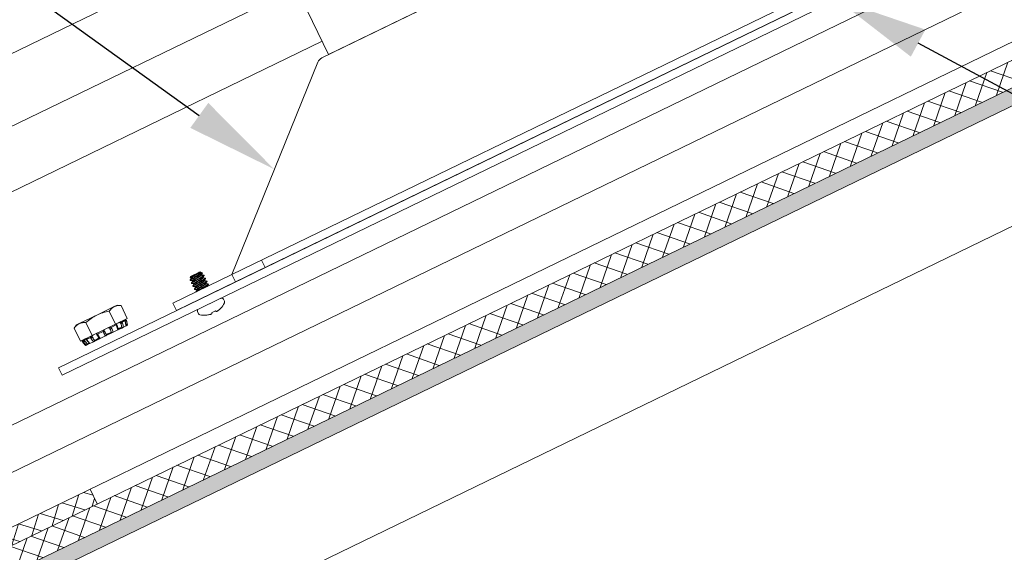
# Model space of a CAD drawing. Extents: x -39 to 79, y -16 to 96.
# Drawn here: x 53 to 61, y 53 to 57 of the extents above; entities that cross this region are included whole.
import ezdxf

# ---------------------------------------------------------------- set-up
doc = ezdxf.new("R2010")
doc.units = 0
doc.header["$LTSCALE"] = 0.25
doc.header["$MEASUREMENT"] = 0
doc.layers.get('0').update_dxf_attribs({"linetype": 'CONTINUOUS', "lineweight": 13})
doc.layers.get('DEFPOINTS').update_dxf_attribs({"linetype": 'CONTINUOUS'})
doc.layers.add('LED', color=7, linetype='CONTINUOUS')
doc.layers.add('Text', color=7, linetype='CONTINUOUS', lineweight=15)
doc.styles.add('ROMAND', font='romand.shx', dxfattribs={"oblique": 15})
doc.dimstyles.new('ROMAND', dxfattribs={"dimscale": 3.75, "dimtxt": 0.1875, "dimasz": 0.1875, "dimexe": 0.0625, "dimexo": 0.0625, "dimgap": 0.0625, "dimtad": 0, "dimtih": 1, "dimtoh": 1, "dimdec": 3, "dimzin": 0, "dimdsep": 46, "dimlunit": 4, "dimtxsty": 'ROMAND', "dimcen": 0, "dimadec": 0, "dimazin": 0, "dimtfac": 1, "dimtdec": 3, "dimtofl": 0, "dimtmove": 0, "dimatfit": 3, "dimfxl": 0, "dimtolj": 1, "dimtzin": 0, "dimarcsym": 0})

# ---------------------------------------------------------------- blocks, each defined once
blk = doc.blocks.new('*D54')
at = {"layer": 'DEFPOINTS', "color": 0}
for p in [(56.6066, 59), (59.6882, 57.3406)]:
    blk.add_point(p, dxfattribs=at)
at = {"layer": 'Text', "color": 0, "lineweight": -2}
for p, q in [((67.9997, 52.8649), (60.3073, 57.0072)), ((68.7028, 52.8649), (67.9997, 52.8649))]:
    blk.add_line(p, q, dxfattribs=at)
at = {"layer": 'Text', "color": 0}
blk.add_solid([(60.3629, 57.1104), (60.2517, 56.9041), (59.6882, 57.3406)], dxfattribs=at)
at = {"layer": 'Text', "color": 0, "insert": (74.2713, 52.8649), "char_height": 0.703125, "attachment_point": 5, "style": 'ROMAND'}
blk.add_mtext('\\A1;HIGH PERFORMANCE\\PSILICONE OPTICS\\PTYPE III OR V', dxfattribs=at)
blk = doc.blocks.new('*D55')
at = {"layer": 'DEFPOINTS', "color": 0}
for p in [(55.3981, 56.0457), (55.4997, 55.9726)]:
    blk.add_point(p, dxfattribs=at)
at = {"layer": 'Text', "color": 0, "lineweight": -2}
for p, q in [((52.4462, 57.6638), (53.1493, 57.6638)), ((53.1493, 57.6638), (54.8273, 56.4564))]:
    blk.add_line(p, q, dxfattribs=at)
at = {"layer": 'Text', "color": 0}
blk.add_solid([(54.8958, 56.5515), (54.7589, 56.3613), (55.3981, 56.0457)], dxfattribs=at)
at = {"layer": 'Text', "color": 0, "insert": (44.5567, 57.6638), "char_height": 0.703125, "attachment_point": 5, "style": 'ROMAND'}
blk.add_mtext('\\A1;PRECISION ALUMINUM PANEL\\PFOR ROBUST MOUNTING &\\PTHERMAL MANAGEMENT', dxfattribs=at)

msp = doc.modelspace()

# ---------------------------------------------------------------- hatches: boundary and pattern name
h = msp.add_hatch()
h.set_pattern_fill('ANSI37', color=8, angle=115.87829, style=0)
h.set_pattern_definition([(160.87829, (-14.21187, 71.57922), (-0.040947, -0.1181031), []), (250.87829, (-14.21187, 71.57922), (0.1181031, -0.040947), [])])
edge = h.paths.add_edge_path()
edge.add_line((53.5531, 51.9866), (53.7218, 52.0684))
edge.add_line((53.7218, 52.0684), (53.3063, 52.9249))
edge.add_line((53.3063, 52.9249), (65.7525, 58.9626))
edge.add_line((65.7525, 58.9626), (65.9766, 58.5005))
edge.add_line((65.9766, 58.5005), (66.1453, 58.5823))
edge.add_line((66.1453, 58.5823), (65.8393, 59.2131))
edge.add_line((65.8393, 59.2131), (53.0558, 53.0117))
edge.add_line((53.0558, 53.0117), (53.0778, 52.9663))
edge.add_spline(control_points=[(53.0778, 52.9663), (53.1041, 52.9187), (53.1281, 52.8694), (53.1609, 52.7978), (53.1712, 52.7752), (53.1815, 52.7525)], knot_values=[0.025952, 0.025952, 0.025952, 0.025952, 0.188354, 0.188354, 0.263498, 0.263498, 0.263498, 0.263498], degree=3, periodic=0)
edge.add_line((53.1815, 52.7525), (53.2383, 52.6355))
edge.add_spline(control_points=[(53.2383, 52.6355), (53.2424, 52.628), (53.2467, 52.62), (53.251, 52.6093), (53.2512, 52.609), (53.2513, 52.6087)], knot_values=[0.393423, 0.393423, 0.393423, 0.393423, 0.419221, 0.419221, 0.419979, 0.419979, 0.419979, 0.419979], degree=3, periodic=0)
edge.add_line((53.2513, 52.6087), (53.5531, 51.9866))
msp.add_hatch(color=256).paths.add_polyline_path([(65.807, 58.8501), (65.7525, 58.9626), (53.3063, 52.9249), (53.3609, 52.8124)])
h = msp.add_hatch()
h.set_pattern_fill('ANSI37', color=8, angle=298.03523, style=0)
h.set_pattern_definition([(343.03523, (-1.19297, 51.58265), (0.03647296, 0.11956054), []), (73.03523, (-1.19297, 51.58265), (-0.11956054, 0.03647296), [])])
h.paths.add_polyline_path([(50.4142, 53.3974), (49.8141, 54.6346), (50.1515, 54.7982), (49.9332, 55.2481), (49.8208, 55.1935), (49.9844, 54.8561), (49.647, 54.6925), (50.2472, 53.4554), (49.7973, 53.2371, 0.265564), (50.6291, 52.6681), (50.9564, 51.9933), (54.0492, 53.4936), (53.9947, 53.6061), (51.0143, 52.1603)])

# ---------------------------------------------------------------- linework, layer by layer
at = {"color": 8}
for p, q in [((50.709, 52.7898), (67.4663, 60.9189)), ((50.1515, 54.7982), (55.6237, 57.4529)), ((55.7637, 57.0211), (50.0103, 54.23)), ((54.8156, 55.2367), (54.8471, 55.252))]:
    msp.add_line(p, q, dxfattribs=at)
for p, q in [((67.7717, 60.2894), (51.0143, 52.1603)), ((67.9387, 60.2315), (50.9564, 51.9933)), ((65.8648, 59.7812), (52.5939, 53.3434)), ((65.8393, 59.2131), (53.0558, 53.0117)), ((49.9332, 55.2481), (55.4055, 57.9027)), ((55.3014, 55.3515), (55.3287, 55.2952)), ((54.83, 55.2617), (54.7612, 55.2284)), ((54.8328, 55.2631), (54.83, 55.2617)), ((54.8335, 55.2617), (54.8328, 55.2631)), ((54.8346, 55.2618), (54.8333, 55.2619)), ((54.8525, 55.2562), (54.8376, 55.2614)), ((54.7582, 55.1974), (54.7568, 55.2002)), ((54.7612, 55.2284), (54.758, 55.2191)), ((54.758, 55.2191), (54.766, 55.2185)), ((54.7582, 55.1974), (54.7588, 55.1972)), ((54.7586, 55.2188), (54.7661, 55.2182)), ((54.766, 55.2185), (54.7672, 55.216)), ((54.7691, 55.1749), (54.7678, 55.1777)), ((54.7691, 55.1749), (54.7698, 55.1747)), ((54.7769, 55.196), (54.7781, 55.1935)), ((54.7878, 55.1735), (54.789, 55.171)), ((54.8444, 55.2392), (54.8431, 55.2417)), ((54.8553, 55.2167), (54.854, 55.2192)), ((54.8624, 55.238), (54.8631, 55.2378)), ((54.8631, 55.2378), (54.8644, 55.235)), ((54.8662, 55.1942), (54.865, 55.1967)), ((54.8734, 55.2155), (54.874, 55.2153)), ((54.874, 55.2153), (54.8753, 55.2125)), ((54.8771, 55.1717), (54.8759, 55.1742)), ((54.8842, 55.193), (54.8849, 55.1928)), ((54.8849, 55.1928), (54.8863, 55.19)), ((54.78, 55.1524), (54.7787, 55.1552)), ((54.78, 55.1524), (54.7807, 55.1522)), ((54.7909, 55.1299), (54.7896, 55.1327)), ((54.7909, 55.1299), (54.7916, 55.1297)), ((54.7987, 55.151), (54.8, 55.1485)), ((54.8012, 55.1088), (54.8005, 55.1102)), ((54.8096, 55.1285), (54.8109, 55.126)), ((54.8873, 55.1506), (54.8868, 55.1517)), ((54.8952, 55.1705), (54.8958, 55.1703)), ((54.8958, 55.1703), (54.8972, 55.1675)), ((54.8205, 54.9793), (54.9917, 55.0623)), ((55.0109, 55.0556), (55.0191, 55.0388)), ((54.822, 54.9432), (54.8139, 54.96)), ((54.9214, 54.9513), (54.9512, 54.9657)), ((54.9878, 54.9835), (54.9899, 54.9845)), ((54.8827, 54.9325), (54.8848, 54.9335)), ((53.9947, 53.6061), (54.0492, 53.4936))]:
    msp.add_line(p, q)
at = {"linetype": 'Continuous'}
for p, q in [((53.5531, 51.9866), (66.1679, 58.1061)), ((54.0455, 54.9332), (54.1794, 54.9982)), ((54.1414, 54.9627), (54.1893, 54.8641)), ((54.1794, 54.9982), (54.2001, 55.0082)), ((54.2307, 55.006), (54.2001, 55.0082)), ((54.2307, 55.006), (54.2786, 54.9074)), ((53.9115, 54.8683), (54.0455, 54.9332)), ((53.9629, 54.8761), (54.0107, 54.7775)), ((54.1893, 54.8641), (54.2786, 54.9074)), ((54.2264, 54.8764), (54.2247, 54.8762)), ((54.2247, 54.8762), (54.2283, 54.8688)), ((54.2283, 54.8688), (54.2264, 54.8764)), ((54.2403, 54.8802), (54.2606, 54.8901)), ((54.2403, 54.8802), (54.2422, 54.8726)), ((54.2721, 54.8957), (54.2428, 54.89)), ((54.2521, 54.8896), (54.2542, 54.8899)), ((54.2618, 54.8936), (54.2597, 54.8932)), ((54.2597, 54.8932), (54.2609, 54.8907)), ((54.2622, 54.8823), (54.2606, 54.8901)), ((54.2628, 54.8827), (54.2612, 54.8906)), ((54.2614, 54.8897), (54.2633, 54.8857)), ((54.2633, 54.8857), (54.2618, 54.8936)), ((54.2736, 54.8878), (54.2721, 54.8957)), ((53.8908, 54.8582), (53.8736, 54.8328)), ((53.8736, 54.8328), (53.9215, 54.7341)), ((53.8908, 54.8582), (53.9115, 54.8683)), ((54.0107, 54.7775), (54.1893, 54.8641)), ((54.0519, 54.7888), (54.0939, 54.8092)), ((54.0973, 54.8023), (54.0939, 54.8092)), ((54.102, 54.8167), (54.1022, 54.8162)), ((54.1022, 54.8162), (54.1056, 54.8092)), ((54.1698, 54.8025), (54.112, 54.7745)), ((54.1428, 54.8365), (54.1465, 54.8291)), ((54.1436, 54.8363), (54.1428, 54.8365)), ((54.1465, 54.8291), (54.1436, 54.8363)), ((54.1561, 54.8394), (54.1947, 54.8581)), ((54.1561, 54.8394), (54.159, 54.8323)), ((54.1698, 54.8025), (54.2071, 54.8206)), ((54.197, 54.8507), (54.1947, 54.8581)), ((54.1948, 54.8617), (54.1961, 54.8618)), ((54.2007, 54.8536), (54.1984, 54.8611)), ((54.2364, 54.8348), (54.2071, 54.8206)), ((54.2364, 54.8348), (54.2353, 54.8372)), ((54.2492, 54.8411), (54.2364, 54.8348)), ((54.2492, 54.8411), (54.2493, 54.8411)), ((54.2494, 54.8411), (54.2691, 54.8507)), ((54.2797, 54.8558), (54.2743, 54.8532)), ((53.9215, 54.7341), (54.0107, 54.7775)), ((53.9572, 54.7515), (53.9347, 54.732)), ((53.9347, 54.732), (53.9403, 54.7347)), ((53.9347, 54.732), (53.9399, 54.726)), ((53.9399, 54.726), (53.9399, 54.726)), ((53.9454, 54.7286), (53.9403, 54.7347)), ((53.9518, 54.7439), (53.9503, 54.7425)), ((53.9503, 54.7425), (53.9554, 54.7364)), ((53.9518, 54.7439), (53.9554, 54.7364)), ((53.9653, 54.7473), (53.9703, 54.7411)), ((53.9673, 54.7478), (53.9967, 54.7621)), ((53.9673, 54.7478), (53.9722, 54.7416)), ((53.9682, 54.7512), (53.9696, 54.7525)), ((53.9917, 54.7161), (54.0201, 54.7299)), ((54.0012, 54.7557), (53.9967, 54.7621)), ((54.0092, 54.7717), (54.0083, 54.7707)), ((54.0083, 54.7707), (54.0128, 54.7642)), ((54.0092, 54.7717), (54.0128, 54.7642)), ((54.0714, 54.7548), (54.0201, 54.7299)), ((54.0448, 54.7873), (54.0489, 54.7806)), ((54.045, 54.7884), (54.0454, 54.7893)), ((54.0519, 54.7888), (54.0559, 54.7822)), ((54.0714, 54.7548), (54.112, 54.7745)), ((53.9612, 54.7013), (53.9666, 54.7039)), ((53.9707, 54.7069), (53.9712, 54.7063)), ((53.9915, 54.716), (53.9719, 54.7065)), ((53.9915, 54.716), (53.9916, 54.7161))]:
    msp.add_line(p, q, dxfattribs=at)
msp.add_lwpolyline([(53.7815, 54.4752), (53.7542, 54.5314), (64.2135, 59.6053, 0.414214), (64.2424, 59.6888), (62.4966, 63.2877), (62.5528, 63.315), (64.2986, 59.7161, -0.414214), (64.2407, 59.5491)], format="xyb", close=True)
msp.add_lwpolyline([(62.8366, 59.0068), (61.1598, 59.4959, 0.182621), (61.1158, 59.4919), (55.7607, 56.8941, 0.182621), (55.7304, 56.862), (55.0765, 55.2424)], format="xyb")
for points in [[(62.8639, 58.9506), (55.1038, 55.1861), (55.0765, 55.2424), (62.8366, 59.0068)], [(54.6266, 55.0241), (55.0765, 55.2424), (55.1038, 55.1861), (54.6539, 54.9679)]]:
    msp.add_lwpolyline(points, close=True)
for points in [[(65.7525, 58.9626), (53.3063, 52.9249), (53.3609, 52.8124), (65.807, 58.8501)], [(54.9239, 54.9448), (54.9237, 54.9454), (54.9234, 54.9461), (54.9231, 54.9468), (54.9228, 54.9476), (54.9225, 54.9484), (54.9222, 54.9493), (54.9218, 54.9503), (54.9214, 54.9513)], [(54.9512, 54.9657), (54.9518, 54.9648), (54.9523, 54.9639), (54.9528, 54.9631), (54.9532, 54.9623), (54.9537, 54.9616), (54.9541, 54.961), (54.9544, 54.9604), (54.9548, 54.9598)]]:
    msp.add_lwpolyline(points)
at = {"linetype": 'Continuous', "flags": 128}
for points in [[(54.0973, 54.8023), (54.0977, 54.8025), (54.0982, 54.8028), (54.0987, 54.803), (54.0991, 54.8032), (54.0996, 54.8035), (54.1, 54.8037), (54.1005, 54.804), (54.1009, 54.8042), (54.1013, 54.8045), (54.1017, 54.8048), (54.1021, 54.805), (54.1025, 54.8053), (54.1028, 54.8055), (54.1032, 54.8058), (54.1035, 54.806), (54.1038, 54.8063), (54.1041, 54.8065), (54.1043, 54.8068), (54.1046, 54.807), (54.1048, 54.8072), (54.105, 54.8075), (54.1051, 54.8077), (54.1053, 54.8079), (54.1054, 54.8081), (54.1055, 54.8083), (54.1056, 54.8085), (54.1057, 54.8086), (54.1057, 54.8088), (54.1057, 54.809), (54.1057, 54.8091), (54.1056, 54.8092)], [(54.197, 54.8507), (54.1974, 54.8509), (54.1977, 54.851), (54.1981, 54.8512), (54.1984, 54.8514), (54.1987, 54.8516), (54.199, 54.8518), (54.1993, 54.8519), (54.1996, 54.8521), (54.1998, 54.8523), (54.2, 54.8524), (54.2002, 54.8526), (54.2003, 54.8528), (54.2005, 54.8529), (54.2006, 54.853), (54.2007, 54.8532), (54.2007, 54.8533), (54.2007, 54.8534), (54.2007, 54.8536), (54.2007, 54.8536)], [(54.0559, 54.7822), (54.0555, 54.782), (54.055, 54.7818), (54.0546, 54.7816), (54.0542, 54.7814), (54.0538, 54.7813), (54.0534, 54.7811), (54.053, 54.7809), (54.0526, 54.7808), (54.0522, 54.7807), (54.0519, 54.7806), (54.0515, 54.7805), (54.0512, 54.7804), (54.0509, 54.7803), (54.0506, 54.7803), (54.0503, 54.7803), (54.0501, 54.7803), (54.0499, 54.7803), (54.0497, 54.7803), (54.0495, 54.7803), (54.0493, 54.7803), (54.0492, 54.7804), (54.049, 54.7805), (54.049, 54.7806), (54.0489, 54.7806)]]:
    msp.add_lwpolyline(points, dxfattribs=at)
for centre, radius, start, end in [((54.8669, 55.1016), 0.1699, 316.41914, 333.58803), ((54.998, 55.0493), 0.0144, 25.87829, 115.87829), ((55.0061, 55.0325), 0.0144, 333.58803, 25.87829), ((54.8268, 54.9663), 0.0144, 115.87829, 205.87829), ((54.9512, 54.9883), 0.0289, 277.806, 284.66561), ((54.8869, 55.0851), 0.1439, 300.6337, 303.78706), ((54.8663, 55.1029), 0.1704, 306.65383, 315.50928), ((54.835, 54.9495), 0.0144, 205.87829, 258.16854), ((54.8669, 55.1016), 0.1699, 258.16854, 275.33743), ((54.8663, 55.1029), 0.1704, 276.24729, 285.10274), ((54.8675, 55.0757), 0.1439, 287.96951, 291.12287), ((54.9037, 54.9653), 0.0289, 307.09096, 313.95057)]:
    msp.add_arc(centre, radius, start, end)
at = {"linetype": 'Continuous'}
for centre, radius, start, end in [((54.2224, 54.9171), 0.0487, 277.01997, 293.98206), ((54.2621, 54.8831), 0.000737, 277.16405, 333.58455), ((54.2276, 55.0855), 0.203, 280.13047, 283.09642), ((54.1474, 54.8515), 0.0224, 267.5795, 301.11467), ((53.9103, 54.7845), 0.066, 302.12092, 313.15697), ((53.9707, 54.7434), 0.00228, 258.4717, 310.72962), ((53.9847, 54.7903), 0.0384, 295.3599, 317.05171)]:
    msp.add_arc(centre, radius, start, end, dxfattribs=at)
at = {"color": 8}
for points, knots in [([(54.83, 55.2617), (54.8286, 55.2607), (54.8266, 55.2593), (54.8211, 55.256), (54.8177, 55.254), (54.8063, 55.2476), (54.7972, 55.2424), (54.7803, 55.2329), (54.7724, 55.2286), (54.7615, 55.2219), (54.7582, 55.2197), (54.758, 55.2191)], [0, 0, 0, 0, 0.125, 0.125, 0.25, 0.25, 0.5, 0.5, 0.75, 0.75, 1, 1, 1, 1]), ([(54.8471, 55.252), (54.8445, 55.2502), (54.841, 55.248), (54.833, 55.2432), (54.8287, 55.2407), (54.8191, 55.2351), (54.8138, 55.232), (54.8031, 55.2258), (54.7976, 55.2227), (54.79, 55.2182), (54.7876, 55.2168), (54.7829, 55.2141), (54.7808, 55.2129), (54.7744, 55.2091), (54.7706, 55.2068), (54.7642, 55.2027), (54.7618, 55.201), (54.7587, 55.1985), (54.758, 55.1977), (54.7582, 55.1974)], [0, 0, 0, 0, 0.125, 0.125, 0.25, 0.25, 0.375, 0.375, 0.5, 0.5, 0.5625, 0.5625, 0.625, 0.625, 0.75, 0.75, 0.875, 0.875, 1, 1, 1, 1]), ([(54.766, 55.2185), (54.7658, 55.2189), (54.7663, 55.2196), (54.7686, 55.2218), (54.7705, 55.2232), (54.7754, 55.2267), (54.7783, 55.2286), (54.7847, 55.2326), (54.7883, 55.2348), (54.796, 55.2396), (54.8, 55.2421), (54.8079, 55.247), (54.8116, 55.2493), (54.8182, 55.2534), (54.8213, 55.2553), (54.8265, 55.2589), (54.8286, 55.2605), (54.83, 55.2617)], [0, 0, 0, 0, 0.125, 0.125, 0.25, 0.25, 0.375, 0.375, 0.5, 0.5, 0.625, 0.625, 0.75, 0.75, 0.875, 0.875, 1, 1, 1, 1]), ([(54.8335, 55.2617), (54.8334, 55.2614), (54.8334, 55.2608), (54.8316, 55.2591), (54.8286, 55.2567), (54.8245, 55.2538), (54.8194, 55.2504), (54.8135, 55.2468), (54.8072, 55.2429), (54.8004, 55.2387), (54.7936, 55.2345), (54.7873, 55.2305), (54.7814, 55.2269), (54.7764, 55.2236), (54.7722, 55.2207), (54.7692, 55.2183), (54.7678, 55.2169), (54.7677, 55.2166), (54.7676, 55.2165)], [0, 0, 0, 0, 0.064391, 0.1309473, 0.1984118, 0.2654191, 0.3306589, 0.3944438, 0.4604084, 0.5277198, 0.5950312, 0.6609958, 0.7247807, 0.7900205, 0.8570278, 0.9244923, 0.9910486, 1, 1, 1, 1]), ([(54.8346, 55.2618), (54.8353, 55.2617), (54.837, 55.2617), (54.8384, 55.2611), (54.8395, 55.2601), (54.8396, 55.2585), (54.8387, 55.2563), (54.8365, 55.2535), (54.8331, 55.2502), (54.8287, 55.2465), (54.824, 55.2429), (54.8196, 55.2396), (54.8169, 55.2377), (54.8156, 55.2367)], [0, 0, 0, 0, 0.057911, 0.14314, 0.230205, 0.329138, 0.430564, 0.536364, 0.64523, 0.751076, 0.859801, 0.929603, 1, 1, 1, 1]), ([(54.8156, 55.2367), (54.8084, 55.2325), (54.8007, 55.228), (54.79, 55.2218), (54.7865, 55.2198), (54.7802, 55.2161), (54.7772, 55.2144), (54.7688, 55.2094), (54.7641, 55.2064), (54.758, 55.202), (54.7566, 55.2006), (54.7568, 55.2002)], [0, 0, 0, 0, 0.25, 0.25, 0.375, 0.375, 0.5, 0.5, 0.75, 0.75, 1, 1, 1, 1]), ([(54.8631, 55.2378), (54.8633, 55.2374), (54.8623, 55.2363), (54.8576, 55.2329), (54.854, 55.2305), (54.8473, 55.2263), (54.8448, 55.2249), (54.8397, 55.2219), (54.8371, 55.2203), (54.8284, 55.2153), (54.8219, 55.2115), (54.8089, 55.204), (54.8024, 55.2002), (54.7938, 55.1952), (54.7911, 55.1936), (54.786, 55.1906), (54.7835, 55.1892), (54.7768, 55.185), (54.7732, 55.1826), (54.7686, 55.1792), (54.7676, 55.1781), (54.7678, 55.1777)], [0, 0, 0, 0, 0.125, 0.125, 0.25, 0.25, 0.3125, 0.3125, 0.375, 0.375, 0.5, 0.5, 0.625, 0.625, 0.6875, 0.6875, 0.75, 0.75, 0.875, 0.875, 1, 1, 1, 1]), ([(54.8644, 55.235), (54.8646, 55.2346), (54.8636, 55.2335), (54.859, 55.2301), (54.8554, 55.2277), (54.8487, 55.2235), (54.8462, 55.2221), (54.8411, 55.219), (54.8384, 55.2175), (54.8298, 55.2125), (54.8233, 55.2087), (54.8103, 55.2012), (54.8038, 55.1974), (54.7951, 55.1924), (54.7925, 55.1908), (54.7873, 55.1878), (54.7849, 55.1864), (54.7782, 55.1822), (54.7745, 55.1798), (54.7699, 55.1763), (54.7689, 55.1753), (54.7691, 55.1749)], [0, 0, 0, 0, 0.125, 0.125, 0.25, 0.25, 0.3125, 0.3125, 0.375, 0.375, 0.5, 0.5, 0.625, 0.625, 0.6875, 0.6875, 0.75, 0.75, 0.875, 0.875, 1, 1, 1, 1]), ([(54.8427, 55.2411), (54.8427, 55.2411), (54.8426, 55.2407), (54.8411, 55.2394), (54.8382, 55.237), (54.834, 55.2341), (54.8289, 55.2308), (54.8231, 55.2272), (54.8167, 55.2232), (54.81, 55.219), (54.8032, 55.2148), (54.7968, 55.2108), (54.791, 55.2072), (54.7859, 55.2039), (54.7817, 55.201), (54.7787, 55.1986), (54.777, 55.1969), (54.7769, 55.1963), (54.7769, 55.196)], [0, 0, 0, 0, 0.007493, 0.074147, 0.141711, 0.208817, 0.274152, 0.338031, 0.404093, 0.471503, 0.538914, 0.604976, 0.668854, 0.73419, 0.801296, 0.86886, 0.935514, 1, 1, 1, 1]), ([(54.874, 55.2153), (54.8742, 55.2149), (54.8732, 55.2138), (54.8685, 55.2104), (54.8649, 55.208), (54.8582, 55.2038), (54.8558, 55.2024), (54.8506, 55.1994), (54.848, 55.1978), (54.8393, 55.1928), (54.8328, 55.189), (54.8198, 55.1815), (54.8133, 55.1777), (54.8047, 55.1727), (54.802, 55.1712), (54.7969, 55.1681), (54.7944, 55.1667), (54.7877, 55.1625), (54.7841, 55.1601), (54.7795, 55.1567), (54.7785, 55.1556), (54.7787, 55.1552)], [0, 0, 0, 0, 0.125, 0.125, 0.25, 0.25, 0.3125, 0.3125, 0.375, 0.375, 0.5, 0.5, 0.625, 0.625, 0.6875, 0.6875, 0.75, 0.75, 0.875, 0.875, 1, 1, 1, 1]), ([(54.8444, 55.2392), (54.8443, 55.2389), (54.8443, 55.2383), (54.8425, 55.2366), (54.8395, 55.2342), (54.8354, 55.2313), (54.8303, 55.228), (54.8244, 55.2243), (54.8181, 55.2204), (54.8113, 55.2162), (54.8046, 55.212), (54.7982, 55.208), (54.7924, 55.2044), (54.7873, 55.2011), (54.7831, 55.1982), (54.7802, 55.1958), (54.7787, 55.1945), (54.7786, 55.1941), (54.7786, 55.1941)], [0, 0, 0, 0, 0.064437, 0.13104, 0.198552, 0.265607, 0.330893, 0.394723, 0.460734, 0.528093, 0.595452, 0.661463, 0.725293, 0.790579, 0.857634, 0.925146, 0.99175, 1, 1, 1, 1]), ([(54.8753, 55.2125), (54.8755, 55.2121), (54.8745, 55.211), (54.8699, 55.2076), (54.8663, 55.2052), (54.8596, 55.201), (54.8571, 55.1996), (54.852, 55.1966), (54.8493, 55.195), (54.8407, 55.19), (54.8342, 55.1862), (54.8212, 55.1787), (54.8147, 55.1749), (54.806, 55.1699), (54.8034, 55.1683), (54.7982, 55.1653), (54.7958, 55.1639), (54.7891, 55.1597), (54.7855, 55.1573), (54.7808, 55.1539), (54.7798, 55.1528), (54.78, 55.1524)], [0, 0, 0, 0, 0.125, 0.125, 0.25, 0.25, 0.3125, 0.3125, 0.375, 0.375, 0.5, 0.5, 0.625, 0.625, 0.6875, 0.6875, 0.75, 0.75, 0.875, 0.875, 1, 1, 1, 1]), ([(54.8536, 55.2186), (54.8536, 55.2186), (54.8535, 55.2182), (54.852, 55.2169), (54.8491, 55.2145), (54.8449, 55.2116), (54.8398, 55.2083), (54.834, 55.2047), (54.8276, 55.2007), (54.8209, 55.1965), (54.8141, 55.1923), (54.8077, 55.1883), (54.8019, 55.1847), (54.7968, 55.1814), (54.7926, 55.1785), (54.7896, 55.1761), (54.7879, 55.1744), (54.7878, 55.1738), (54.7878, 55.1735)], [0, 0, 0, 0, 0.00895, 0.075507, 0.142971, 0.209979, 0.275218, 0.339003, 0.404968, 0.47228, 0.539591, 0.605556, 0.669341, 0.734581, 0.801588, 0.869053, 0.935609, 1, 1, 1, 1]), ([(54.8849, 55.1928), (54.8851, 55.1924), (54.8841, 55.1914), (54.8795, 55.1879), (54.8758, 55.1855), (54.8691, 55.1813), (54.8667, 55.1799), (54.8615, 55.1769), (54.8589, 55.1753), (54.8502, 55.1703), (54.8437, 55.1665), (54.8307, 55.159), (54.8242, 55.1552), (54.8156, 55.1502), (54.8129, 55.1487), (54.8078, 55.1456), (54.8053, 55.1442), (54.7986, 55.14), (54.795, 55.1376), (54.7904, 55.1342), (54.7894, 55.1331), (54.7896, 55.1327)], [0, 0, 0, 0, 0.125, 0.125, 0.25, 0.25, 0.3125, 0.3125, 0.375, 0.375, 0.5, 0.5, 0.625, 0.625, 0.6875, 0.6875, 0.75, 0.75, 0.875, 0.875, 1, 1, 1, 1]), ([(54.8553, 55.2167), (54.8553, 55.2164), (54.8552, 55.2158), (54.8534, 55.2141), (54.8505, 55.2117), (54.8463, 55.2088), (54.8412, 55.2055), (54.8354, 55.2019), (54.829, 55.1979), (54.8222, 55.1937), (54.8155, 55.1895), (54.8091, 55.1855), (54.8033, 55.1819), (54.7982, 55.1786), (54.794, 55.1757), (54.7911, 55.1733), (54.7896, 55.172), (54.7895, 55.1716), (54.7895, 55.1716)], [0, 0, 0, 0, 0.064406, 0.130978, 0.198459, 0.265482, 0.330737, 0.394537, 0.460517, 0.527844, 0.595172, 0.661152, 0.724952, 0.790207, 0.85723, 0.92471, 0.991282, 1, 1, 1, 1]), ([(54.8863, 55.19), (54.8864, 55.1896), (54.8855, 55.1885), (54.8808, 55.1851), (54.8772, 55.1827), (54.8705, 55.1785), (54.868, 55.1771), (54.8629, 55.1741), (54.8602, 55.1725), (54.8516, 55.1675), (54.8451, 55.1637), (54.8321, 55.1562), (54.8256, 55.1524), (54.8169, 55.1474), (54.8143, 55.1458), (54.8092, 55.1428), (54.8067, 55.1414), (54.8, 55.1372), (54.7964, 55.1348), (54.7917, 55.1314), (54.7907, 55.1303), (54.7909, 55.1299)], [0, 0, 0, 0, 0.125, 0.125, 0.25, 0.25, 0.3125, 0.3125, 0.375, 0.375, 0.5, 0.5, 0.625, 0.625, 0.6875, 0.6875, 0.75, 0.75, 0.875, 0.875, 1, 1, 1, 1]), ([(54.8645, 55.1961), (54.8645, 55.1961), (54.8644, 55.1957), (54.8629, 55.1944), (54.86, 55.192), (54.8558, 55.1891), (54.8507, 55.1858), (54.8449, 55.1822), (54.8385, 55.1782), (54.8318, 55.174), (54.825, 55.1698), (54.8186, 55.1658), (54.8128, 55.1622), (54.8077, 55.1589), (54.8035, 55.156), (54.8006, 55.1536), (54.7988, 55.1519), (54.7988, 55.1513), (54.7987, 55.151)], [0, 0, 0, 0, 0.008266, 0.074869, 0.14238, 0.209433, 0.274718, 0.338547, 0.404558, 0.471915, 0.539273, 0.605284, 0.669113, 0.734397, 0.801451, 0.868962, 0.935565, 1, 1, 1, 1]), ([(54.8662, 55.1942), (54.8662, 55.1939), (54.8661, 55.1933), (54.8644, 55.1916), (54.8614, 55.1892), (54.8572, 55.1863), (54.8521, 55.183), (54.8463, 55.1794), (54.8399, 55.1754), (54.8331, 55.1712), (54.8264, 55.167), (54.82, 55.163), (54.8142, 55.1594), (54.8091, 55.1561), (54.8049, 55.1532), (54.802, 55.1508), (54.8005, 55.1495), (54.8004, 55.1491), (54.8004, 55.1491)], [0, 0, 0, 0, 0.064396, 0.130957, 0.198426, 0.265439, 0.330683, 0.394473, 0.460442, 0.527759, 0.595075, 0.661045, 0.724834, 0.790079, 0.857091, 0.92456, 0.991122, 1, 1, 1, 1]), ([(54.8754, 55.1737), (54.8754, 55.1736), (54.8753, 55.1733), (54.8738, 55.1719), (54.8709, 55.1695), (54.8667, 55.1666), (54.8616, 55.1633), (54.8558, 55.1597), (54.8494, 55.1557), (54.8427, 55.1515), (54.8359, 55.1473), (54.8296, 55.1434), (54.8237, 55.1398), (54.8186, 55.1364), (54.8145, 55.1335), (54.8115, 55.1311), (54.8097, 55.1294), (54.8097, 55.1288), (54.8096, 55.1285)], [0, 0, 0, 0, 0.009082, 0.07563, 0.143085, 0.210084, 0.275315, 0.339091, 0.405047, 0.47235, 0.539652, 0.605608, 0.669385, 0.734616, 0.801614, 0.86907, 0.935618, 1, 1, 1, 1]), ([(54.8771, 55.1717), (54.8771, 55.1714), (54.877, 55.1708), (54.8753, 55.1691), (54.8723, 55.1667), (54.8681, 55.1638), (54.863, 55.1605), (54.8572, 55.1569), (54.8508, 55.1529), (54.8441, 55.1487), (54.8373, 55.1445), (54.8309, 55.1405), (54.8251, 55.1369), (54.82, 55.1336), (54.8158, 55.1307), (54.8129, 55.1283), (54.8114, 55.127), (54.8113, 55.1266), (54.8113, 55.1266)], [0, 0, 0, 0, 0.064448, 0.131063, 0.198587, 0.265654, 0.330951, 0.394793, 0.460816, 0.528186, 0.595557, 0.66158, 0.725422, 0.790719, 0.857786, 0.92531, 0.991925, 1, 1, 1, 1]), ([(54.8958, 55.1703), (54.896, 55.1699), (54.895, 55.1689), (54.8904, 55.1654), (54.8867, 55.163), (54.88, 55.1589), (54.8776, 55.1574), (54.8725, 55.1544), (54.8698, 55.1528), (54.8611, 55.1478), (54.8546, 55.144), (54.8416, 55.1365), (54.8351, 55.1327), (54.8265, 55.1277), (54.8238, 55.1262), (54.8187, 55.1232), (54.8163, 55.1217), (54.8095, 55.1175), (54.8059, 55.1151), (54.8013, 55.1117), (54.8003, 55.1106), (54.8005, 55.1102)], [0, 0, 0, 0, 0.125, 0.125, 0.25, 0.25, 0.3125, 0.3125, 0.375, 0.375, 0.5, 0.5, 0.625, 0.625, 0.6875, 0.6875, 0.75, 0.75, 0.875, 0.875, 1, 1, 1, 1]), ([(54.8972, 55.1675), (54.8974, 55.1671), (54.8964, 55.1661), (54.8917, 55.1626), (54.8881, 55.1602), (54.8814, 55.156), (54.8789, 55.1546), (54.8738, 55.1516), (54.8712, 55.15), (54.8625, 55.145), (54.856, 55.1412), (54.843, 55.1337), (54.8365, 55.1299), (54.8279, 55.1249), (54.8252, 55.1234), (54.8201, 55.1203), (54.8176, 55.1189), (54.811, 55.1148), (54.8074, 55.1124), (54.8051, 55.1107)], [0, 0, 0, 0, 0.125, 0.125, 0.25, 0.25, 0.3125, 0.3125, 0.375, 0.375, 0.5, 0.5, 0.625, 0.625, 0.6875, 0.6875, 0.75, 0.75, 0.8723617, 0.8723617, 0.8723617, 0.8723617]), ([(54.8863, 55.1512), (54.8863, 55.1511), (54.8862, 55.1508), (54.8854, 55.15), (54.8846, 55.1493), (54.8845, 55.1492)], [0, 0, 0, 0, 0.00789137, 0.07451892, 0.07733909, 0.07733909, 0.07733909, 0.07733909])]:
    msp.add_open_spline(points, degree=3, knots=knots, dxfattribs=at)
for points, knots in [([(54.8428, 55.2411), (54.8445, 55.2438), (54.8478, 55.2486), (54.851, 55.2535), (54.8525, 55.2557)], [0, 0, 0, 0, 0.5404627, 1, 1, 1, 1]), ([(54.8471, 55.252), (54.8483, 55.2527), (54.8507, 55.2542), (54.8524, 55.2555), (54.853, 55.2562), (54.8526, 55.2561), (54.8525, 55.2561)], [0, 0, 0, 0, 0.307879, 0.624686, 0.932565, 1, 1, 1, 1]), ([(54.7676, 55.2165), (54.7658, 55.2139), (54.7623, 55.2086), (54.7588, 55.2034), (54.757, 55.2007)], [0, 0, 0, 0, 0.499434, 1, 1, 1, 1]), ([(54.7586, 55.2189), (54.7585, 55.2189), (54.758, 55.2188), (54.758, 55.219), (54.758, 55.2191)], [0, 0, 0, 0, 0.283297, 1, 1, 1, 1]), ([(54.7587, 55.1971), (54.7619, 55.1969), (54.768, 55.1964), (54.7741, 55.196), (54.777, 55.1957)], [0, 0, 0, 0, 0.517917, 1, 1, 1, 1]), ([(54.7785, 55.194), (54.7767, 55.1914), (54.7732, 55.1861), (54.7697, 55.1809), (54.7679, 55.1782)], [0, 0, 0, 0, 0.499352, 1, 1, 1, 1]), ([(54.7697, 55.1746), (54.7728, 55.1744), (54.7789, 55.174), (54.785, 55.1735), (54.788, 55.1733)], [0, 0, 0, 0, 0.5184704, 1, 1, 1, 1]), ([(54.7894, 55.1715), (54.7876, 55.1689), (54.7841, 55.1636), (54.7806, 55.1584), (54.7788, 55.1558)], [0, 0, 0, 0, 0.4993859, 1, 1, 1, 1]), ([(54.8625, 55.238), (54.8594, 55.2383), (54.8533, 55.2387), (54.8472, 55.2392), (54.8442, 55.2394)], [0, 0, 0, 0, 0.518167, 1, 1, 1, 1]), ([(54.8537, 55.2187), (54.8554, 55.2212), (54.8589, 55.2265), (54.8625, 55.2317), (54.8643, 55.2344)], [0, 0, 0, 0, 0.4870383, 1, 1, 1, 1]), ([(54.8736, 55.2155), (54.8704, 55.2158), (54.8643, 55.2162), (54.8581, 55.2167), (54.8551, 55.2169)], [0, 0, 0, 0, 0.514857, 1, 1, 1, 1]), ([(54.8646, 55.1962), (54.8664, 55.1988), (54.8699, 55.2041), (54.8734, 55.2093), (54.8752, 55.212)], [0, 0, 0, 0, 0.499326, 1, 1, 1, 1]), ([(54.8843, 55.1931), (54.8812, 55.1933), (54.8751, 55.1938), (54.869, 55.1942), (54.8661, 55.1945)], [0, 0, 0, 0, 0.518797, 1, 1, 1, 1]), ([(54.8755, 55.1737), (54.8758, 55.1741), (54.8762, 55.1747), (54.8769, 55.176), (54.8778, 55.1775), (54.8791, 55.1795), (54.8806, 55.1817), (54.8824, 55.1842), (54.8843, 55.1869), (54.8855, 55.1885), (54.8861, 55.1895)], [0, 0, 0, 0, 0.123799, 0.230206, 0.323726, 0.414237, 0.515758, 0.641431, 0.800743, 1, 1, 1, 1]), ([(54.8953, 55.1706), (54.8921, 55.1708), (54.886, 55.1713), (54.8799, 55.1717), (54.877, 55.172)], [0, 0, 0, 0, 0.518015, 1, 1, 1, 1]), ([(54.7806, 55.1522), (54.7837, 55.1519), (54.7898, 55.1515), (54.7959, 55.151), (54.7989, 55.1508)], [0, 0, 0, 0, 0.5187519, 1, 1, 1, 1]), ([(54.8003, 55.149), (54.7988, 55.1467), (54.7953, 55.1415), (54.7917, 55.1362), (54.7897, 55.1333)], [0, 0, 0, 0, 0.437684, 1, 1, 1, 1]), ([(54.7915, 55.1297), (54.7942, 55.1295), (54.8003, 55.129), (54.8064, 55.1285), (54.8098, 55.1283)], [0, 0, 0, 0, 0.452946, 1, 1, 1, 1]), ([(54.8112, 55.1265), (54.8095, 55.1239), (54.8059, 55.1186), (54.8024, 55.1134), (54.8006, 55.1108)], [0, 0, 0, 0, 0.4993434, 1, 1, 1, 1]), ([(54.8864, 55.1512), (54.8882, 55.1538), (54.8917, 55.1591), (54.8952, 55.1643), (54.897, 55.167)], [0, 0, 0, 0, 0.499345, 1, 1, 1, 1]), ([(54.9602, 54.9612), (54.9599, 54.961), (54.9596, 54.9609), (54.9593, 54.9607), (54.9591, 54.9606), (54.9588, 54.9605), (54.9587, 54.9604), (54.9586, 54.9604), (54.9586, 54.9604), (54.9585, 54.9604)], [0, 0, 0, 0, 0.00002970075, 0.00002970075, 0.00002970075, 0.00005940297, 0.00005940297, 0.00005940297, 0.00006914909, 0.00006914909, 0.00006914909, 0.00006914909]), ([(54.9211, 54.9423), (54.921, 54.9422), (54.9208, 54.9421), (54.9206, 54.9419), (54.9203, 54.9418), (54.92, 54.9417), (54.9197, 54.9416), (54.9196, 54.9415), (54.9195, 54.9415), (54.9194, 54.9414)], [0, 0, 0, 0, 0.00002970075, 0.00002970075, 0.00002970075, 0.00005940297, 0.00005940297, 0.00005940297, 0.00006914909, 0.00006914909, 0.00006914909, 0.00006914909])]:
    msp.add_open_spline(points, degree=3, knots=knots)
at = {"linetype": 'Continuous'}
for points, knots in [([(54.1414, 54.9627), (54.1249, 54.9599), (54.1083, 54.9562), (54.0762, 54.9465), (54.0606, 54.9406), (54.0455, 54.9332)], [0, 0, 0, 0, 0.5, 0.5, 1, 1, 1, 1]), ([(54.1794, 54.9982), (54.187, 55.0019), (54.1952, 55.0042), (54.2124, 55.0066), (54.2214, 55.0067), (54.2307, 55.006)], [0, 0, 0, 0, 0.5, 0.5, 1, 1, 1, 1]), ([(53.9115, 54.8683), (53.9191, 54.8719), (53.9273, 54.8743), (53.9445, 54.8767), (53.9536, 54.8768), (53.9629, 54.8761)], [0, 0, 0, 0, 0.5, 0.5, 1, 1, 1, 1]), ([(54.0455, 54.9332), (54.0303, 54.9259), (54.0157, 54.9171), (53.9882, 54.8978), (53.9753, 54.8873), (53.9629, 54.8761)], [0, 0, 0, 0, 0.5, 0.5, 1, 1, 1, 1]), ([(54.2264, 54.8764), (54.2285, 54.8767), (54.2313, 54.8773), (54.2365, 54.8787), (54.2388, 54.8795), (54.2403, 54.8802)], [0, 0, 0, 0, 0.5, 0.5, 1, 1, 1, 1]), ([(54.2606, 54.8901), (54.2615, 54.8905), (54.2613, 54.8908), (54.2589, 54.8907), (54.2567, 54.8904), (54.2542, 54.8899)], [0, 0, 0, 0, 0.5, 0.5, 1, 1, 1, 1]), ([(54.2618, 54.8936), (54.262, 54.8937), (54.2626, 54.8938), (54.2634, 54.8939), (54.2642, 54.8941), (54.265, 54.8942), (54.2658, 54.8944), (54.2666, 54.8946), (54.2673, 54.8947), (54.268, 54.8948), (54.2687, 54.895), (54.2693, 54.8951), (54.2698, 54.8952), (54.2703, 54.8953), (54.2708, 54.8954), (54.2712, 54.8955), (54.2715, 54.8955), (54.2717, 54.8956), (54.2719, 54.8956), (54.272, 54.8956), (54.272, 54.8957), (54.2721, 54.8957)], [0, 0, 0, 0, 0.053567, 0.107132, 0.162255, 0.217377, 0.270942, 0.324509, 0.37963, 0.434752, 0.488318, 0.541884, 0.597005, 0.652127, 0.70569, 0.759253, 0.814373, 0.869493, 0.913486, 0.95748, 1, 1, 1, 1]), ([(54.2697, 54.8511), (54.2695, 54.8519), (54.269, 54.8538), (54.2684, 54.8567), (54.2676, 54.86), (54.2669, 54.8634), (54.2662, 54.8667), (54.2655, 54.87), (54.2647, 54.8734), (54.264, 54.8768), (54.2634, 54.8799), (54.263, 54.8819), (54.2628, 54.8827)], [0, 0, 0, 0, 0.0740789, 0.1786878, 0.2834351, 0.3884724, 0.4938103, 0.5994599, 0.7054318, 0.8117373, 0.9183873, 1, 1, 1, 1]), ([(54.278, 54.8649), (54.2778, 54.866), (54.2774, 54.8682), (54.2767, 54.8716), (54.276, 54.875), (54.2754, 54.8784), (54.2747, 54.8819), (54.2741, 54.885), (54.2737, 54.887), (54.2736, 54.8878)], [0, 0, 0, 0, 0.14602, 0.293732, 0.441871, 0.590452, 0.73949, 0.888999, 1, 1, 1, 1]), ([(54.0939, 54.8092), (54.0964, 54.8104), (54.0987, 54.8119), (54.1018, 54.8144), (54.1025, 54.8156), (54.1022, 54.8162)], [0, 0, 0, 0, 0.5, 0.5, 1, 1, 1, 1]), ([(54.1203, 54.7807), (54.1208, 54.7823), (54.1226, 54.7843), (54.128, 54.7886), (54.1317, 54.7909), (54.14, 54.7949), (54.1444, 54.7966), (54.1524, 54.7988), (54.1559, 54.7993), (54.1584, 54.7992)], [0, 0, 0, 0, 0.25, 0.25, 0.5, 0.5, 0.75, 0.75, 1, 1, 1, 1]), ([(54.1436, 54.8363), (54.1445, 54.8359), (54.1464, 54.8361), (54.1511, 54.8373), (54.1538, 54.8383), (54.1561, 54.8394)], [0, 0, 0, 0, 0.5, 0.5, 1, 1, 1, 1]), ([(54.1698, 54.8025), (54.1679, 54.8016), (54.1656, 54.8007), (54.1615, 54.7995), (54.1597, 54.7992), (54.1584, 54.7992)], [0, 0, 0, 0, 0.5, 0.5, 1, 1, 1, 1]), ([(54.1947, 54.8581), (54.1968, 54.8591), (54.1981, 54.8601), (54.1987, 54.8614), (54.1978, 54.8618), (54.1961, 54.8618)], [0, 0, 0, 0, 0.5, 0.5, 1, 1, 1, 1]), ([(54.2108, 54.8236), (54.2105, 54.8245), (54.2098, 54.8264), (54.2087, 54.8293), (54.2076, 54.8324), (54.2066, 54.8355), (54.2055, 54.8386), (54.2045, 54.8418), (54.2034, 54.845), (54.2024, 54.8482), (54.2015, 54.8511), (54.2009, 54.8529), (54.2007, 54.8536)], [0, 0, 0, 0, 0.08528, 0.18949, 0.293782, 0.398366, 0.503253, 0.608454, 0.71398, 0.819843, 0.926054, 1, 1, 1, 1]), ([(54.2108, 54.8236), (54.2108, 54.8236), (54.2108, 54.8235), (54.2108, 54.8234), (54.2107, 54.8232), (54.2106, 54.8229), (54.2104, 54.8227), (54.2101, 54.8224), (54.2098, 54.8222), (54.2094, 54.8219), (54.2089, 54.8216), (54.2083, 54.8213), (54.2077, 54.8209), (54.2073, 54.8207), (54.2071, 54.8206)], [0, 0, 0, 0, 0.041796, 0.12691, 0.212024, 0.296836, 0.381779, 0.467024, 0.55227, 0.637213, 0.727727, 0.818607, 0.909487, 1, 1, 1, 1]), ([(54.2092, 54.8281), (54.2093, 54.8282), (54.2096, 54.8284), (54.2101, 54.8288), (54.2108, 54.8292), (54.2115, 54.8296), (54.2122, 54.83), (54.2132, 54.8304), (54.2142, 54.8309), (54.2153, 54.8314), (54.2164, 54.8319), (54.2176, 54.8323), (54.2189, 54.8328), (54.2202, 54.8333), (54.2216, 54.8337), (54.2229, 54.8341), (54.2243, 54.8346), (54.2258, 54.835), (54.2273, 54.8354), (54.2287, 54.8358), (54.2302, 54.8361), (54.2317, 54.8365), (54.2332, 54.8368), (54.2347, 54.8371), (54.2362, 54.8374), (54.2372, 54.8376), (54.2377, 54.8377)], [0, 0, 0, 0, 0.028381, 0.065372, 0.102361, 0.139285, 0.176085, 0.218702, 0.261465, 0.30428, 0.347046, 0.389665, 0.431957, 0.474387, 0.516867, 0.559303, 0.601601, 0.644911, 0.688358, 0.731854, 0.775307, 0.818624, 0.863918, 0.90931, 0.954704, 1, 1, 1, 1]), ([(54.2494, 54.8411), (54.2482, 54.8405), (54.2464, 54.8399), (54.2421, 54.8386), (54.2398, 54.8381), (54.2377, 54.8377)], [0, 0, 0, 0, 0.5, 0.5, 1, 1, 1, 1]), ([(54.2691, 54.8537), (54.2695, 54.8538), (54.2704, 54.854), (54.2714, 54.8542), (54.2719, 54.8543)], [0, 0, 0, 0, 0.465031, 1, 1, 1, 1]), ([(54.2697, 54.8511), (54.2696, 54.8511), (54.2696, 54.851), (54.2695, 54.8509), (54.2694, 54.8508), (54.2692, 54.8507), (54.2691, 54.8507)], [0, 0, 0, 0, 0.2476348, 0.498761, 0.7498862, 1, 1, 1, 1]), ([(54.2695, 54.8518), (54.2697, 54.8518), (54.2701, 54.8519), (54.2707, 54.8521), (54.2713, 54.8522), (54.2719, 54.8524), (54.2724, 54.8526), (54.2729, 54.8527), (54.2734, 54.8529), (54.2738, 54.853), (54.2741, 54.8531), (54.2743, 54.8532), (54.2743, 54.8532)], [0, 0, 0, 0, 0.064391, 0.165093, 0.265952, 0.367168, 0.468385, 0.569242, 0.676714, 0.784621, 0.892528, 1, 1, 1, 1]), ([(54.2797, 54.8558), (54.2797, 54.8558), (54.2797, 54.8558), (54.2796, 54.8558), (54.2794, 54.8558), (54.2792, 54.8557), (54.2789, 54.8557), (54.2785, 54.8556), (54.2781, 54.8555), (54.2776, 54.8554), (54.2771, 54.8553), (54.2765, 54.8552), (54.2758, 54.8551), (54.2751, 54.8549), (54.2744, 54.8548), (54.2736, 54.8546), (54.2728, 54.8544), (54.2722, 54.8543), (54.2719, 54.8543)], [0, 0, 0, 0, 0.048819, 0.110373, 0.173714, 0.237056, 0.29861, 0.360163, 0.423505, 0.486848, 0.548384, 0.609921, 0.67325, 0.73658, 0.801377, 0.866174, 0.933087, 1, 1, 1, 1]), ([(54.278, 54.8649), (54.2781, 54.8645), (54.2784, 54.8629), (54.279, 54.8598), (54.2795, 54.8572), (54.2797, 54.8558)], [0, 0, 0, 0, 0.11458, 0.557291, 1, 1, 1, 1]), ([(53.9347, 54.732), (53.9347, 54.732), (53.9347, 54.732), (53.9347, 54.732), (53.9347, 54.732)], [0, 0, 0, 0, 0.049216, 1, 1, 1, 1]), ([(53.9403, 54.7347), (53.9409, 54.735), (53.9424, 54.736), (53.9461, 54.7389), (53.9483, 54.7408), (53.9503, 54.7425)], [0, 0, 0, 0, 0.5, 0.5, 1, 1, 1, 1]), ([(53.9682, 54.7512), (53.9665, 54.7496), (53.9655, 54.7483), (53.9651, 54.7471), (53.9658, 54.7471), (53.9673, 54.7478)], [0, 0, 0, 0, 0.5, 0.5, 1, 1, 1, 1]), ([(53.9703, 54.7411), (53.9707, 54.7406), (53.9719, 54.7391), (53.9737, 54.7368), (53.9758, 54.7341), (53.9779, 54.7314), (53.98, 54.7287), (53.9821, 54.726), (53.9841, 54.7233), (53.9861, 54.7206), (53.988, 54.7181), (53.9892, 54.7164), (53.9898, 54.7157)], [0, 0, 0, 0, 0.0658295, 0.1728252, 0.2794483, 0.38572, 0.4916518, 0.597255, 0.702541, 0.8075209, 0.9122061, 1, 1, 1, 1]), ([(53.9967, 54.7621), (53.9986, 54.763), (54.001, 54.7645), (54.0053, 54.7676), (54.0072, 54.7693), (54.0083, 54.7707)], [0, 0, 0, 0, 0.5, 0.5, 1, 1, 1, 1]), ([(54.0305, 54.7372), (54.0292, 54.7359), (54.0274, 54.7345), (54.0237, 54.7318), (54.0217, 54.7307), (54.0201, 54.7299)], [0, 0, 0, 0, 0.5, 0.5, 1, 1, 1, 1]), ([(54.0305, 54.7372), (54.0307, 54.7374), (54.0311, 54.7377), (54.0318, 54.7384), (54.0326, 54.7391), (54.0335, 54.7399), (54.0344, 54.7407), (54.0354, 54.7415), (54.0365, 54.7424), (54.0375, 54.7432), (54.0386, 54.744), (54.0396, 54.7448), (54.0407, 54.7456), (54.0419, 54.7463), (54.043, 54.7471), (54.0441, 54.7478), (54.0452, 54.7485), (54.0463, 54.7492), (54.0474, 54.7498), (54.0485, 54.7504), (54.0495, 54.751), (54.0507, 54.7516), (54.0518, 54.7522), (54.053, 54.7527), (54.0541, 54.7532), (54.0552, 54.7537), (54.0563, 54.7541), (54.0573, 54.7544), (54.0582, 54.7547), (54.0591, 54.7549), (54.0599, 54.7551), (54.0607, 54.7552), (54.0614, 54.7552), (54.062, 54.7552), (54.0626, 54.7552), (54.0631, 54.755), (54.0634, 54.7549), (54.0635, 54.7548), (54.0636, 54.7548)], [0, 0, 0, 0, 0.020553, 0.041105, 0.068962, 0.096911, 0.124905, 0.152897, 0.18084, 0.208693, 0.236013, 0.263429, 0.29089, 0.318348, 0.345756, 0.373072, 0.399285, 0.425587, 0.451934, 0.478279, 0.504578, 0.530789, 0.561142, 0.591601, 0.622095, 0.652555, 0.68291, 0.713032, 0.743252, 0.773507, 0.803731, 0.833858, 0.864704, 0.895648, 0.926627, 0.957575, 0.988426, 1, 1, 1, 1]), ([(54.045, 54.7884), (54.0444, 54.7874), (54.0449, 54.7868), (54.0474, 54.787), (54.0495, 54.7877), (54.0519, 54.7888)], [0, 0, 0, 0, 0.5, 0.5, 1, 1, 1, 1]), ([(54.0489, 54.7806), (54.0493, 54.78), (54.0502, 54.7785), (54.0517, 54.776), (54.0534, 54.7731), (54.0551, 54.7702), (54.0568, 54.7673), (54.0584, 54.7644), (54.06, 54.7615), (54.0615, 54.7586), (54.063, 54.7559), (54.0639, 54.7541), (54.0644, 54.7533)], [0, 0, 0, 0, 0.067012, 0.173978, 0.280559, 0.386789, 0.49268, 0.598246, 0.703495, 0.808441, 0.913094, 1, 1, 1, 1]), ([(54.0714, 54.7548), (54.0712, 54.7547), (54.0707, 54.7544), (54.07, 54.7541), (54.0693, 54.7539), (54.0687, 54.7536), (54.068, 54.7534), (54.0674, 54.7532), (54.0669, 54.7531), (54.0664, 54.753), (54.0659, 54.7529), (54.0655, 54.7529), (54.0652, 54.7529), (54.0649, 54.7529), (54.0646, 54.753), (54.0645, 54.7531), (54.0644, 54.7532), (54.0644, 54.7533)], [0, 0, 0, 0, 0.066891, 0.134021, 0.201151, 0.268042, 0.334933, 0.402063, 0.469194, 0.536085, 0.60296, 0.670075, 0.73719, 0.804064, 0.874588, 0.945396, 1, 1, 1, 1]), ([(54.1203, 54.7807), (54.12, 54.78), (54.1191, 54.7789), (54.116, 54.7766), (54.1141, 54.7755), (54.112, 54.7745)], [0, 0, 0, 0, 0.5, 0.5, 1, 1, 1, 1]), ([(53.9748, 54.7101), (53.973, 54.7086), (53.9712, 54.7072), (53.9682, 54.705), (53.9671, 54.7042), (53.9666, 54.7039)], [0, 0, 0, 0, 0.5, 0.5, 1, 1, 1, 1]), ([(53.9731, 54.7087), (53.973, 54.7087), (53.9728, 54.7085), (53.9725, 54.7082), (53.9722, 54.7078), (53.9719, 54.7075), (53.9716, 54.7072), (53.9714, 54.7069), (53.9713, 54.7067), (53.9712, 54.7065), (53.9711, 54.7064), (53.9712, 54.7063), (53.9712, 54.7063), (53.9714, 54.7063), (53.9716, 54.7064), (53.9718, 54.7065), (53.9719, 54.7065)], [0, 0, 0, 0, 0.029669, 0.102643, 0.17561, 0.248837, 0.322065, 0.395033, 0.468114, 0.541454, 0.614795, 0.687876, 0.76575, 0.843938, 0.922127, 1, 1, 1, 1]), ([(53.9748, 54.7101), (53.975, 54.7103), (53.9755, 54.7108), (53.9764, 54.7115), (53.9774, 54.7123), (53.9784, 54.7132), (53.9795, 54.7141), (53.9805, 54.7149), (53.9816, 54.7157), (53.9826, 54.7165), (53.9836, 54.7173), (53.9845, 54.718), (53.9855, 54.7187), (53.9862, 54.7193), (53.9867, 54.7196), (53.9868, 54.7197)], [0, 0, 0, 0, 0.062294, 0.124589, 0.208804, 0.2933, 0.377933, 0.462557, 0.547037, 0.631242, 0.713835, 0.796716, 0.879735, 0.962746, 1, 1, 1, 1]), ([(53.9917, 54.7161), (53.9916, 54.7161), (53.9913, 54.7159), (53.9909, 54.7158), (53.9906, 54.7157), (53.9903, 54.7156), (53.9901, 54.7156), (53.9899, 54.7156), (53.9898, 54.7156), (53.9898, 54.7157), (53.9898, 54.7157)], [0, 0, 0, 0, 0.136321, 0.27313, 0.409939, 0.546261, 0.682583, 0.819393, 0.956203, 1, 1, 1, 1])]:
    msp.add_open_spline(points, degree=3, knots=knots, dxfattribs=at)
for points in [[(54.1414, 54.9627), (54.152, 54.9782), (54.1642, 54.9908), (54.1794, 54.9982)], [(54.2247, 54.8762), (54.2195, 54.8756), (54.2129, 54.8743), (54.2067, 54.8725)], [(54.2377, 54.8876), (54.2407, 54.8877), (54.246, 54.8885), (54.2521, 54.8896)], [(54.2597, 54.8932), (54.2532, 54.892), (54.2468, 54.8907), (54.2421, 54.8897)], [(54.2422, 54.8726), (54.2448, 54.8622), (54.2472, 54.8517), (54.2494, 54.8411)], [(54.2691, 54.8507), (54.2667, 54.8612), (54.2644, 54.8717), (54.2622, 54.8823)], [(54.2719, 54.8543), (54.269, 54.8647), (54.2662, 54.8752), (54.2633, 54.8857)], [(53.8736, 54.8328), (53.8841, 54.8483), (53.8963, 54.8609), (53.9115, 54.8683)], [(54.112, 54.7745), (54.1067, 54.7836), (54.1018, 54.7928), (54.0973, 54.8023)], [(54.1067, 54.824), (54.1029, 54.8209), (54.1012, 54.8183), (54.102, 54.8167)], [(54.1056, 54.8092), (54.1103, 54.7996), (54.1152, 54.7901), (54.1203, 54.7807)], [(54.1428, 54.8365), (54.1406, 54.8374), (54.1361, 54.837), (54.1305, 54.8355)], [(54.1584, 54.7992), (54.1547, 54.8093), (54.1507, 54.8192), (54.1465, 54.8291)], [(54.159, 54.8323), (54.163, 54.8225), (54.1666, 54.8126), (54.1698, 54.8025)], [(54.1893, 54.8641), (54.1886, 54.8625), (54.1907, 54.8616), (54.1948, 54.8617)], [(54.2071, 54.8206), (54.2034, 54.8305), (54.2001, 54.8405), (54.197, 54.8507)], [(54.2377, 54.8377), (54.2347, 54.8481), (54.2316, 54.8585), (54.2283, 54.8688)], [(53.9399, 54.726), (53.947, 54.7177), (53.9541, 54.7095), (53.9612, 54.7013)], [(53.9666, 54.7039), (53.9594, 54.7121), (53.9524, 54.7204), (53.9454, 54.7286)], [(53.9664, 54.756), (53.9618, 54.7525), (53.9565, 54.748), (53.9518, 54.7439)], [(53.9554, 54.7364), (53.9618, 54.7276), (53.9683, 54.7188), (53.9748, 54.7101)], [(53.9696, 54.7525), (53.9736, 54.7563), (53.9763, 54.7595), (53.9768, 54.761)], [(53.9722, 54.7416), (53.9789, 54.7332), (53.9854, 54.7247), (53.9917, 54.7161)], [(54.0201, 54.7299), (54.0135, 54.7384), (54.0072, 54.747), (54.0012, 54.7557)], [(54.0216, 54.7827), (54.0163, 54.7789), (54.0118, 54.7749), (54.0092, 54.7717)], [(54.0128, 54.7642), (54.0185, 54.7551), (54.0244, 54.7461), (54.0305, 54.7372)], [(54.0454, 54.7893), (54.0467, 54.7918), (54.0457, 54.7932), (54.0427, 54.7929)], [(54.0559, 54.7822), (54.0614, 54.7732), (54.0666, 54.7641), (54.0714, 54.7548)]]:
    msp.add_open_spline(points, degree=3, dxfattribs=at)
for points in [[(54.9551, 54.9597), (54.9549, 54.9597), (54.9548, 54.9597), (54.9548, 54.9598)], [(54.968, 54.9662), (54.9676, 54.9659), (54.9673, 54.9657), (54.9669, 54.9654)], [(54.9119, 54.9388), (54.9115, 54.9386), (54.9111, 54.9385), (54.9106, 54.9384)], [(54.9239, 54.9448), (54.9239, 54.9447), (54.9239, 54.9446), (54.9237, 54.9445)]]:
    msp.add_open_spline(points, degree=3)
at = {"layer": 'LED', "linetype": 'Continuous', "lineweight": 15}
msp.add_lwpolyline([(55.6493, 57.2569), (60.9352, 59.8211), (61.0989, 59.4837), (55.813, 56.9195)], close=True, dxfattribs=at)

# ---------------------------------------------------------------- dimensions: what is measured, and where the dimension line sits
at = {"layer": 'Text'}
for p1, p2, text, picture, middle in [((55.4997, 55.9726), (55.3981, 56.0457), 'PRECISION ALUMINUM PANEL\\PFOR ROBUST MOUNTING &\\PTHERMAL MANAGEMENT', '*D55', (44.5567, 57.6638)), ((56.6066, 59), (59.6882, 57.3406), 'HIGH PERFORMANCE\\PSILICONE OPTICS\\PTYPE III OR V', '*D54', (74.2713, 52.8649))]:
    dim = msp.add_diameter_dim_2p(p1=p1, p2=p2, text=text, dimstyle='ROMAND', dxfattribs=at)
    dim.commit()
    dim.dimension.update_dxf_attribs({"geometry": picture, "text_midpoint": middle, "dimtype": 163})

doc.saveas('drawing.dxf')
